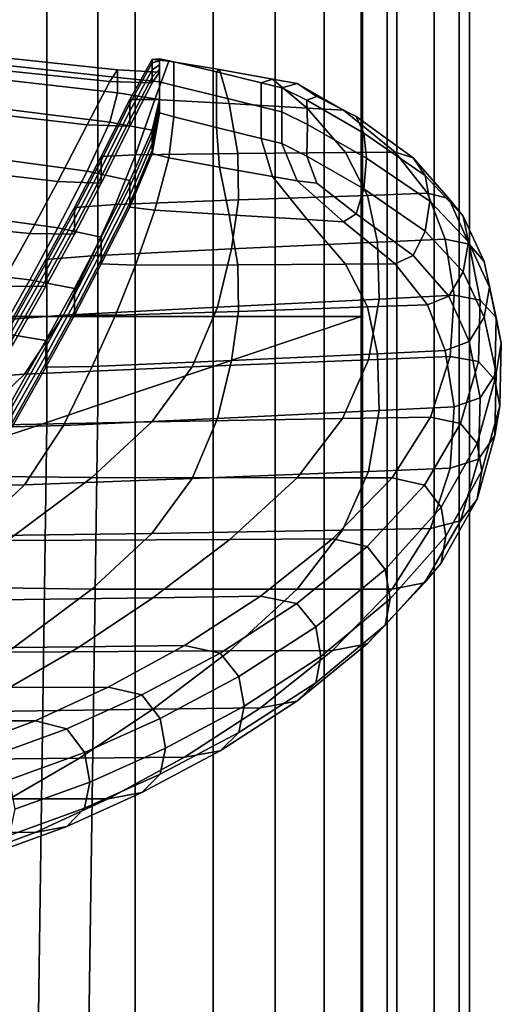
# Model space of a CAD drawing. Extents: x -0.355 to 0.347, y -0.371 to 0.338.
# Drawn here: x 0.227 to 0.245, y 0.098 to 0.135 of the extents above; entities that cross this region are included whole.
import ezdxf

# ---------------------------------------------------------------- set-up
doc = ezdxf.new("R2010")
doc.units = 0

msp = doc.modelspace()

# ---------------------------------------------------------------- linework, layer by layer
for points in [[(0.24, 0.124052, 0.282771), (0.24, 0.174663, 0.28242), (0.220678, 0.174682, 0.282964), (0.220678, 0.124052, 0.283318)], [(0.24, 0.124052, 0.277375), (0.238593, 0.123579, 0.27597), (0.238593, 0.173615, 0.275658), (0.24, 0.17448, 0.277049)], [(0.24, 0.124052, 0.282771), (0.24, 0.124052, 0.28175), (0.24, 0.174628, 0.281404), (0.24, 0.174663, 0.28242)], [(0.24, 0.124052, 0.280146), (0.24, 0.174574, 0.279807), (0.24, 0.174628, 0.281404), (0.24, 0.124052, 0.28175)], [(0.24, 0.124052, 0.280146), (0.24, 0.124052, 0.278505), (0.24, 0.174518, 0.278174), (0.24, 0.174574, 0.279807)], [(0.24, 0.124052, 0.277375), (0.24, 0.17448, 0.277049), (0.24, 0.174518, 0.278174), (0.24, 0.124052, 0.278505)], [(0.234371, 0.122157, 0.273507), (0.234371, 0.171079, 0.273225), (0.238593, 0.173615, 0.275658), (0.238593, 0.123579, 0.27597)], [(0.234371, 0.122157, 0.273507), (0.229974, 0.120676, 0.271169), (0.229974, 0.168446, 0.270919), (0.234371, 0.171079, 0.273225)], [(0.228039, 0.120024, 0.27014), (0.228039, 0.167287, 0.269904), (0.229974, 0.168446, 0.270919), (0.229974, 0.120676, 0.271169)], [(0.228039, 0.120024, 0.27014), (0.22628, 0.119432, 0.269205), (0.22628, 0.166234, 0.268981), (0.228039, 0.167287, 0.269904)], [(0.206507, 0.053519, 0.282164), (0.206507, 0.150717, 0.281869), (0.231402, 0.150717, 0.282474), (0.231402, 0.053519, 0.282766)], [(0.236733, 0.053519, 0.328462), (0.236733, 0.150717, 0.328083), (0.224464, 0.150717, 0.333346), (0.224464, 0.053519, 0.333686)], [(0.240052, 0.053519, 0.284571), (0.231402, 0.053519, 0.282766), (0.231402, 0.150717, 0.282474), (0.240052, 0.150717, 0.28429)], [(0.236733, 0.053519, 0.328462), (0.241357, 0.053519, 0.322764), (0.241357, 0.150717, 0.32239), (0.236733, 0.150717, 0.328083)], [(0.240052, 0.053519, 0.284571), (0.240052, 0.150717, 0.28429), (0.241, 0.150717, 0.288825), (0.241, 0.053519, 0.289081)], [(0.24279, 0.053519, 0.297793), (0.241, 0.053519, 0.289081), (0.241, 0.150717, 0.288825), (0.24279, 0.150717, 0.297586)], [(0.243739, 0.053519, 0.315962), (0.243739, 0.150717, 0.31568), (0.241357, 0.150717, 0.32239), (0.241357, 0.053519, 0.322764)], [(0.24279, 0.053519, 0.297793), (0.24279, 0.150717, 0.297586), (0.244132, 0.150717, 0.307547), (0.244132, 0.053519, 0.307743)], [(0.243739, 0.053519, 0.315962), (0.244132, 0.053519, 0.307743), (0.244132, 0.150717, 0.307547), (0.243739, 0.150717, 0.31568)], [(0.225935, 0.133958, 0.180033), (0.225627, 0.13351, 0.181251), (0.230439, 0.133009, 0.181983), (0.230727, 0.13346, 0.180722)], [(0.225935, 0.133958, 0.180033), (0.230727, 0.13346, 0.180722), (0.230727, 0.133165, 0.180189), (0.225935, 0.133688, 0.17952)], [(0.225935, 0.133125, 0.179382), (0.225935, 0.133688, 0.17952), (0.230727, 0.133165, 0.180189), (0.230727, 0.132577, 0.180033)], [(0.231198, 0.132321, 0.185491), (0.232142, 0.132323, 0.185608), (0.232685, 0.133784, 0.183195), (0.232043, 0.133846, 0.18301)], [(0.231198, 0.132321, 0.185491), (0.232043, 0.133846, 0.18301), (0.232043, 0.133715, 0.182908), (0.231198, 0.132172, 0.185374)], [(0.231198, 0.131876, 0.185143), (0.231198, 0.132172, 0.185374), (0.232043, 0.133715, 0.182908), (0.232043, 0.133457, 0.182706)], [(0.232325, 0.133868, 0.1814), (0.232043, 0.133846, 0.18301), (0.232685, 0.133784, 0.183195), (0.232866, 0.133764, 0.181592)], [(0.232325, 0.133868, 0.1814), (0.232325, 0.133793, 0.181341), (0.232043, 0.133715, 0.182908), (0.232043, 0.133846, 0.18301)], [(0.232325, 0.133645, 0.181226), (0.232043, 0.133457, 0.182706), (0.232043, 0.133715, 0.182908), (0.232325, 0.133793, 0.181341)], [(0.232325, 0.133645, 0.181226), (0.232325, 0.133482, 0.181099), (0.232043, 0.133171, 0.182483), (0.232043, 0.133457, 0.182706)], [(0.234974, 0.132174, 0.185839), (0.23461, 0.133461, 0.183643), (0.232685, 0.133784, 0.183195), (0.232142, 0.132323, 0.185608)], [(0.232325, 0.133868, 0.1814), (0.232866, 0.133764, 0.181592), (0.232866, 0.132859, 0.180582), (0.232325, 0.132991, 0.180413)], [(0.232325, 0.133868, 0.1814), (0.232325, 0.132991, 0.180413), (0.232325, 0.132991, 0.180413), (0.232325, 0.133793, 0.181341)], [(0.232325, 0.133645, 0.181226), (0.232325, 0.133793, 0.181341), (0.232325, 0.132991, 0.180413)], [(0.232325, 0.133645, 0.181226), (0.232325, 0.132991, 0.180413), (0.232325, 0.132991, 0.180413), (0.232325, 0.133482, 0.181099)], [(0.234489, 0.133377, 0.182108), (0.232866, 0.133764, 0.181592), (0.232685, 0.133784, 0.183195), (0.23461, 0.133461, 0.183643)], [(0.234489, 0.133377, 0.182108), (0.234489, 0.132462, 0.181091), (0.232866, 0.132859, 0.180582), (0.232866, 0.133764, 0.181592)], [(0.224703, 0.13192, 0.183503), (0.229574, 0.131361, 0.184322), (0.230439, 0.133009, 0.181983), (0.225627, 0.13351, 0.181251)], [(0.232325, 0.133361, 0.181004), (0.230727, 0.13346, 0.180722), (0.230439, 0.133009, 0.181983), (0.232043, 0.132959, 0.182318)], [(0.232325, 0.133361, 0.181004), (0.232325, 0.132991, 0.180413), (0.230727, 0.133165, 0.180189), (0.230727, 0.13346, 0.180722)], [(0.232325, 0.132327, 0.180197), (0.230727, 0.132577, 0.180033), (0.230727, 0.133165, 0.180189), (0.232325, 0.132991, 0.180413)], [(0.231198, 0.131876, 0.185143), (0.232043, 0.133457, 0.182706), (0.232043, 0.133171, 0.182483), (0.231198, 0.13155, 0.184889)], [(0.231198, 0.131308, 0.1847), (0.231198, 0.13155, 0.184889), (0.232043, 0.133171, 0.182483), (0.232043, 0.132959, 0.182318)], [(0.232325, 0.133361, 0.181004), (0.232043, 0.132959, 0.182318), (0.232043, 0.133171, 0.182483), (0.232325, 0.133482, 0.181099)], [(0.232325, 0.133361, 0.181004), (0.232325, 0.133482, 0.181099), (0.232325, 0.132991, 0.180413)], [(0.234489, 0.133377, 0.182108), (0.23461, 0.133461, 0.183643), (0.236634, 0.133103, 0.184101), (0.236195, 0.13296, 0.182642)], [(0.234489, 0.133377, 0.182108), (0.236195, 0.13296, 0.182642), (0.236195, 0.132045, 0.181625), (0.234489, 0.132462, 0.181091)], [(0.234974, 0.132174, 0.185839), (0.23795, 0.131997, 0.186066), (0.236634, 0.133103, 0.184101), (0.23461, 0.133461, 0.183643)], [(0.225935, 0.133125, 0.179382), (0.230727, 0.132577, 0.180033), (0.230439, 0.131463, 0.180776), (0.225627, 0.132052, 0.180113)], [(0.231198, 0.131308, 0.1847), (0.232043, 0.132959, 0.182318), (0.230439, 0.133009, 0.181983), (0.229574, 0.131361, 0.184322)], [(0.232325, 0.132327, 0.180197), (0.232325, 0.132991, 0.180413), (0.232325, 0.132991, 0.180413), (0.232325, 0.132206, 0.180103)], [(0.232325, 0.131821, 0.179802), (0.232325, 0.132991, 0.180413), (0.232866, 0.132859, 0.180582), (0.232866, 0.131659, 0.179948)], [(0.232325, 0.131821, 0.179802), (0.232325, 0.131896, 0.17986), (0.232325, 0.132991, 0.180413)], [(0.232325, 0.132043, 0.179975), (0.232325, 0.132991, 0.180413), (0.232325, 0.132991, 0.180413), (0.232325, 0.131896, 0.17986)], [(0.232325, 0.132043, 0.179975), (0.232325, 0.132206, 0.180103), (0.232325, 0.132991, 0.180413)], [(0.234489, 0.131253, 0.180449), (0.232866, 0.131659, 0.179948), (0.232866, 0.132859, 0.180582), (0.234489, 0.132462, 0.181091)], [(0.236984, 0.132767, 0.182889), (0.236195, 0.13296, 0.182642), (0.236634, 0.133103, 0.184101), (0.23757, 0.132938, 0.184313)], [(0.236984, 0.132767, 0.182889), (0.236984, 0.131852, 0.181872), (0.236195, 0.132045, 0.181625), (0.236195, 0.13296, 0.182642)], [(0.239327, 0.131915, 0.186171), (0.23757, 0.132938, 0.184313), (0.236634, 0.133103, 0.184101), (0.23795, 0.131997, 0.186066)], [(0.236984, 0.132767, 0.182889), (0.23757, 0.132938, 0.184313), (0.238314, 0.132437, 0.184529), (0.23793, 0.132296, 0.183493)], [(0.239327, 0.131915, 0.186171), (0.239811, 0.13168, 0.185924), (0.238314, 0.132437, 0.184529), (0.23757, 0.132938, 0.184313)], [(0.232325, 0.132327, 0.180197), (0.232043, 0.13115, 0.180906), (0.230439, 0.131463, 0.180776), (0.230727, 0.132577, 0.180033)], [(0.234489, 0.131253, 0.180449), (0.234489, 0.132462, 0.181091), (0.236195, 0.132045, 0.181625), (0.236195, 0.130836, 0.180984)], [(0.236984, 0.132767, 0.182889), (0.23793, 0.132296, 0.183493), (0.237956, 0.131372, 0.182487), (0.236984, 0.131852, 0.181872)], [(0.240106, 0.131044, 0.185096), (0.23793, 0.132296, 0.183493), (0.238314, 0.132437, 0.184529), (0.239811, 0.13168, 0.185924)], [(0.224703, 0.130253, 0.182201), (0.225627, 0.132052, 0.180113), (0.230439, 0.131463, 0.180776), (0.229574, 0.129594, 0.182943)], [(0.231198, 0.132321, 0.185491), (0.230106, 0.130155, 0.188266), (0.231406, 0.130222, 0.188299), (0.232142, 0.132323, 0.185608)], [(0.231198, 0.132321, 0.185491), (0.231198, 0.132172, 0.185374), (0.230106, 0.130005, 0.188149), (0.230106, 0.130155, 0.188266)], [(0.231198, 0.131876, 0.185143), (0.230106, 0.12971, 0.187918), (0.230106, 0.130005, 0.188149), (0.231198, 0.132172, 0.185374)], [(0.234974, 0.132174, 0.185839), (0.232142, 0.132323, 0.185608), (0.231406, 0.130222, 0.188299), (0.235304, 0.13027, 0.188278)], [(0.232325, 0.132327, 0.180197), (0.232325, 0.132206, 0.180103), (0.232043, 0.130938, 0.18074), (0.232043, 0.13115, 0.180906)], [(0.232325, 0.132043, 0.179975), (0.232043, 0.130653, 0.180517), (0.232043, 0.130938, 0.18074), (0.232325, 0.132206, 0.180103)], [(0.232325, 0.132043, 0.179975), (0.232325, 0.131896, 0.17986), (0.232043, 0.130395, 0.180316), (0.232043, 0.130653, 0.180517)], [(0.234974, 0.132174, 0.185839), (0.235304, 0.13027, 0.188278), (0.239402, 0.130299, 0.18824), (0.23795, 0.131997, 0.186066)], [(0.236984, 0.130643, 0.181231), (0.236195, 0.130836, 0.180984), (0.236195, 0.132045, 0.181625), (0.236984, 0.131852, 0.181872)], [(0.240106, 0.131044, 0.185096), (0.240207, 0.130095, 0.184122), (0.237956, 0.131372, 0.182487), (0.23793, 0.132296, 0.183493)], [(0.224703, 0.13192, 0.183503), (0.223481, 0.129787, 0.186234), (0.22845, 0.129203, 0.187086), (0.229574, 0.131361, 0.184322)], [(0.231198, 0.131876, 0.185143), (0.231198, 0.13155, 0.184889), (0.230106, 0.129384, 0.187664), (0.230106, 0.12971, 0.187918)], [(0.232325, 0.131821, 0.179802), (0.232043, 0.130264, 0.180213), (0.232043, 0.130395, 0.180316), (0.232325, 0.131896, 0.17986)], [(0.232325, 0.131821, 0.179802), (0.232866, 0.131659, 0.179948), (0.232685, 0.1301, 0.180319), (0.232043, 0.130264, 0.180213)], [(0.234489, 0.131253, 0.180449), (0.23461, 0.129743, 0.180741), (0.232685, 0.1301, 0.180319), (0.232866, 0.131659, 0.179948)], [(0.236984, 0.130643, 0.181231), (0.236984, 0.131852, 0.181872), (0.237956, 0.131372, 0.182487), (0.23793, 0.130171, 0.181835)], [(0.239327, 0.131915, 0.186171), (0.23795, 0.131997, 0.186066), (0.239402, 0.130299, 0.18824), (0.241298, 0.130313, 0.188222)], [(0.239327, 0.131915, 0.186171), (0.241298, 0.130313, 0.188222), (0.241983, 0.130096, 0.187953), (0.239811, 0.13168, 0.185924)], [(0.240106, 0.131044, 0.185096), (0.239811, 0.13168, 0.185924), (0.241983, 0.130096, 0.187953), (0.242447, 0.129432, 0.187161)], [(0.231198, 0.131308, 0.1847), (0.229574, 0.131361, 0.184322), (0.22845, 0.129203, 0.187086), (0.230106, 0.129142, 0.187475)], [(0.231198, 0.129241, 0.183085), (0.229574, 0.129594, 0.182943), (0.230439, 0.131463, 0.180776), (0.232043, 0.13115, 0.180906)], [(0.231198, 0.131308, 0.1847), (0.230106, 0.129142, 0.187475), (0.230106, 0.129384, 0.187664), (0.231198, 0.13155, 0.184889)], [(0.240106, 0.12892, 0.183438), (0.23793, 0.130171, 0.181835), (0.237956, 0.131372, 0.182487), (0.240207, 0.130095, 0.184122)], [(0.231198, 0.129241, 0.183085), (0.232043, 0.13115, 0.180906), (0.232043, 0.130938, 0.18074), (0.231198, 0.128998, 0.182896)], [(0.231198, 0.128672, 0.182642), (0.231198, 0.128998, 0.182896), (0.232043, 0.130938, 0.18074), (0.232043, 0.130653, 0.180517)], [(0.234489, 0.131253, 0.180449), (0.236195, 0.130836, 0.180984), (0.236634, 0.129386, 0.181199), (0.23461, 0.129743, 0.180741)], [(0.240106, 0.131044, 0.185096), (0.242447, 0.129432, 0.187161), (0.242623, 0.128457, 0.18622), (0.240207, 0.130095, 0.184122)], [(0.231198, 0.128672, 0.182642), (0.232043, 0.130653, 0.180517), (0.232043, 0.130395, 0.180316), (0.231198, 0.128377, 0.182411)], [(0.236984, 0.130643, 0.181231), (0.23757, 0.129221, 0.18141), (0.236634, 0.129386, 0.181199), (0.236195, 0.130836, 0.180984)], [(0.236984, 0.130643, 0.181231), (0.23793, 0.130171, 0.181835), (0.238314, 0.129132, 0.181949), (0.23757, 0.129221, 0.18141)], [(0.224703, 0.130253, 0.182201), (0.229574, 0.129594, 0.182943), (0.22845, 0.127436, 0.185707), (0.223481, 0.128121, 0.184933)], [(0.229083, 0.128208, 0.190759), (0.230644, 0.12832, 0.190735), (0.231406, 0.130222, 0.188299), (0.230106, 0.130155, 0.188266)], [(0.229083, 0.128208, 0.190759), (0.230106, 0.130155, 0.188266), (0.230106, 0.130005, 0.188149), (0.229083, 0.128059, 0.190642)], [(0.235327, 0.128501, 0.190543), (0.235304, 0.13027, 0.188278), (0.231406, 0.130222, 0.188299), (0.230644, 0.12832, 0.190735)], [(0.231198, 0.128227, 0.182294), (0.231198, 0.128377, 0.182411), (0.232043, 0.130395, 0.180316), (0.232043, 0.130264, 0.180213)], [(0.231198, 0.128227, 0.182294), (0.232043, 0.130264, 0.180213), (0.232685, 0.1301, 0.180319), (0.232142, 0.128113, 0.182321)], [(0.235327, 0.128501, 0.190543), (0.240249, 0.128672, 0.190325), (0.239402, 0.130299, 0.18824), (0.235304, 0.13027, 0.188278)], [(0.240106, 0.12892, 0.183438), (0.239811, 0.127962, 0.183022), (0.238314, 0.129132, 0.181949), (0.23793, 0.130171, 0.181835)], [(0.242526, 0.12875, 0.190224), (0.241298, 0.130313, 0.188222), (0.239402, 0.130299, 0.18824), (0.240249, 0.128672, 0.190325)], [(0.242526, 0.12875, 0.190224), (0.243344, 0.128549, 0.189934), (0.241983, 0.130096, 0.187953), (0.241298, 0.130313, 0.188222)], [(0.22228, 0.127712, 0.188893), (0.227382, 0.127224, 0.189621), (0.22845, 0.129203, 0.187086), (0.223481, 0.129787, 0.186234)], [(0.229083, 0.127763, 0.190412), (0.229083, 0.128059, 0.190642), (0.230106, 0.130005, 0.188149), (0.230106, 0.12971, 0.187918)], [(0.234974, 0.127925, 0.182522), (0.232142, 0.128113, 0.182321), (0.232685, 0.1301, 0.180319), (0.23461, 0.129743, 0.180741)], [(0.240106, 0.12892, 0.183438), (0.240207, 0.130095, 0.184122), (0.242623, 0.128457, 0.18622), (0.242447, 0.127308, 0.185503)], [(0.243886, 0.12788, 0.18915), (0.242447, 0.129432, 0.187161), (0.241983, 0.130096, 0.187953), (0.243344, 0.128549, 0.189934)], [(0.231198, 0.129241, 0.183085), (0.230106, 0.127074, 0.18586), (0.22845, 0.127436, 0.185707), (0.229574, 0.129594, 0.182943)], [(0.229083, 0.127763, 0.190412), (0.230106, 0.12971, 0.187918), (0.230106, 0.129384, 0.187664), (0.229083, 0.127437, 0.190157)], [(0.234974, 0.127925, 0.182522), (0.23461, 0.129743, 0.180741), (0.236634, 0.129386, 0.181199), (0.23795, 0.127748, 0.182749)], [(0.243886, 0.12788, 0.18915), (0.244087, 0.126897, 0.188219), (0.242623, 0.128457, 0.18622), (0.242447, 0.129432, 0.187161)], [(0.229083, 0.127195, 0.189968), (0.230106, 0.129142, 0.187475), (0.22845, 0.129203, 0.187086), (0.227382, 0.127224, 0.189621)], [(0.229083, 0.127195, 0.189968), (0.229083, 0.127437, 0.190157), (0.230106, 0.129384, 0.187664), (0.230106, 0.129142, 0.187475)], [(0.231198, 0.129241, 0.183085), (0.231198, 0.128998, 0.182896), (0.230106, 0.126832, 0.185671), (0.230106, 0.127074, 0.18586)], [(0.239327, 0.127666, 0.182854), (0.23795, 0.127748, 0.182749), (0.236634, 0.129386, 0.181199), (0.23757, 0.129221, 0.18141)], [(0.239327, 0.127666, 0.182854), (0.23757, 0.129221, 0.18141), (0.238314, 0.129132, 0.181949), (0.239811, 0.127962, 0.183022)], [(0.231198, 0.128672, 0.182642), (0.230106, 0.126506, 0.185417), (0.230106, 0.126832, 0.185671), (0.231198, 0.128998, 0.182896)], [(0.231198, 0.128672, 0.182642), (0.231198, 0.128377, 0.182411), (0.230106, 0.12621, 0.185186), (0.230106, 0.126506, 0.185417)], [(0.235327, 0.128501, 0.190543), (0.235062, 0.12663, 0.19294), (0.240631, 0.126888, 0.19261), (0.240249, 0.128672, 0.190325)], [(0.240106, 0.12892, 0.183438), (0.242447, 0.127308, 0.185503), (0.241983, 0.126378, 0.185051), (0.239811, 0.127962, 0.183022)], [(0.242526, 0.12875, 0.190224), (0.240249, 0.128672, 0.190325), (0.240631, 0.126888, 0.19261), (0.243209, 0.127007, 0.192457)], [(0.242526, 0.12875, 0.190224), (0.243209, 0.127007, 0.192457), (0.244121, 0.126819, 0.192151), (0.243344, 0.128549, 0.189934)], [(0.229083, 0.128208, 0.190759), (0.227996, 0.126227, 0.193298), (0.229763, 0.126366, 0.193238), (0.230644, 0.12832, 0.190735)], [(0.235327, 0.128501, 0.190543), (0.230644, 0.12832, 0.190735), (0.229763, 0.126366, 0.193238), (0.235062, 0.12663, 0.19294)], [(0.231198, 0.128227, 0.182294), (0.230106, 0.126061, 0.185069), (0.230106, 0.12621, 0.185186), (0.231198, 0.128377, 0.182411)], [(0.243886, 0.125755, 0.187491), (0.242447, 0.127308, 0.185503), (0.242623, 0.128457, 0.18622), (0.244087, 0.126897, 0.188219)], [(0.243886, 0.12788, 0.18915), (0.243344, 0.128549, 0.189934), (0.244121, 0.126819, 0.192151), (0.244693, 0.126153, 0.191361)], [(0.22228, 0.126045, 0.187592), (0.223481, 0.128121, 0.184933), (0.22845, 0.127436, 0.185707), (0.227382, 0.125457, 0.188242)], [(0.229083, 0.128208, 0.190759), (0.229083, 0.128059, 0.190642), (0.227996, 0.126077, 0.193181), (0.227996, 0.126227, 0.193298)], [(0.229083, 0.127763, 0.190412), (0.227996, 0.125781, 0.19295), (0.227996, 0.126077, 0.193181), (0.229083, 0.128059, 0.190642)], [(0.231198, 0.128227, 0.182294), (0.232142, 0.128113, 0.182321), (0.231406, 0.126012, 0.185012), (0.230106, 0.126061, 0.185069)], [(0.234974, 0.127925, 0.182522), (0.235304, 0.126021, 0.184961), (0.231406, 0.126012, 0.185012), (0.232142, 0.128113, 0.182321)], [(0.234974, 0.127925, 0.182522), (0.23795, 0.127748, 0.182749), (0.239402, 0.126051, 0.184923), (0.235304, 0.126021, 0.184961)], [(0.239327, 0.127666, 0.182854), (0.239811, 0.127962, 0.183022), (0.241983, 0.126378, 0.185051), (0.241298, 0.126064, 0.184905)], [(0.22228, 0.127712, 0.188893), (0.221031, 0.125561, 0.191648), (0.226255, 0.1252, 0.192214), (0.227382, 0.127224, 0.189621)], [(0.229083, 0.127763, 0.190412), (0.229083, 0.127437, 0.190157), (0.227996, 0.125455, 0.192696), (0.227996, 0.125781, 0.19295)], [(0.239327, 0.127666, 0.182854), (0.241298, 0.126064, 0.184905), (0.239402, 0.126051, 0.184923), (0.23795, 0.127748, 0.182749)], [(0.243886, 0.12788, 0.18915), (0.244693, 0.126153, 0.191361), (0.244895, 0.12517, 0.19043), (0.244087, 0.126897, 0.188219)], [(0.229083, 0.127195, 0.189968), (0.227382, 0.127224, 0.189621), (0.226255, 0.1252, 0.192214), (0.227996, 0.125213, 0.192507)], [(0.229083, 0.125127, 0.188354), (0.227382, 0.125457, 0.188242), (0.22845, 0.127436, 0.185707), (0.230106, 0.127074, 0.18586)], [(0.229083, 0.127195, 0.189968), (0.227996, 0.125213, 0.192507), (0.227996, 0.125455, 0.192696), (0.229083, 0.127437, 0.190157)], [(0.243886, 0.125755, 0.187491), (0.243344, 0.124832, 0.187032), (0.241983, 0.126378, 0.185051), (0.242447, 0.127308, 0.185503)], [(0.229083, 0.125127, 0.188354), (0.230106, 0.127074, 0.18586), (0.230106, 0.126832, 0.185671), (0.229083, 0.124885, 0.188165)], [(0.229083, 0.124559, 0.18791), (0.229083, 0.124885, 0.188165), (0.230106, 0.126832, 0.185671), (0.230106, 0.126506, 0.185417)], [(0.23453, 0.124418, 0.195773), (0.24069, 0.124723, 0.195383), (0.240631, 0.126888, 0.19261), (0.235062, 0.12663, 0.19294)], [(0.243541, 0.124864, 0.195202), (0.243209, 0.127007, 0.192457), (0.240631, 0.126888, 0.19261), (0.24069, 0.124723, 0.195383)], [(0.243541, 0.124864, 0.195202), (0.244539, 0.124682, 0.194887), (0.244121, 0.126819, 0.192151), (0.243209, 0.127007, 0.192457)], [(0.243886, 0.125755, 0.187491), (0.244087, 0.126897, 0.188219), (0.244895, 0.12517, 0.19043), (0.244693, 0.124029, 0.189702)], [(0.24514, 0.124019, 0.194094), (0.244693, 0.126153, 0.191361), (0.244121, 0.126819, 0.192151), (0.244539, 0.124682, 0.194887)], [(0.23453, 0.124418, 0.195773), (0.235062, 0.12663, 0.19294), (0.229763, 0.126366, 0.193238), (0.228669, 0.124109, 0.196129)], [(0.229083, 0.124559, 0.18791), (0.230106, 0.126506, 0.185417), (0.230106, 0.12621, 0.185186), (0.229083, 0.124264, 0.18768)], [(0.22228, 0.126045, 0.187592), (0.227382, 0.125457, 0.188242), (0.226255, 0.123433, 0.190834), (0.221031, 0.123894, 0.190347)], [(0.226715, 0.123955, 0.196208), (0.228669, 0.124109, 0.196129), (0.229763, 0.126366, 0.193238), (0.227996, 0.126227, 0.193298)], [(0.226715, 0.123955, 0.196208), (0.227996, 0.126227, 0.193298), (0.227996, 0.126077, 0.193181), (0.226715, 0.123805, 0.196091)], [(0.226715, 0.12351, 0.19586), (0.226715, 0.123805, 0.196091), (0.227996, 0.126077, 0.193181), (0.227996, 0.125781, 0.19295)], [(0.229083, 0.124114, 0.187563), (0.229083, 0.124264, 0.18768), (0.230106, 0.12621, 0.185186), (0.230106, 0.126061, 0.185069)], [(0.229083, 0.124114, 0.187563), (0.230106, 0.126061, 0.185069), (0.231406, 0.126012, 0.185012), (0.230644, 0.12411, 0.187449)], [(0.235327, 0.124253, 0.187226), (0.235304, 0.126021, 0.184961), (0.239402, 0.126051, 0.184923), (0.240249, 0.124423, 0.187008)], [(0.242526, 0.124502, 0.186907), (0.240249, 0.124423, 0.187008), (0.239402, 0.126051, 0.184923), (0.241298, 0.126064, 0.184905)], [(0.242526, 0.124502, 0.186907), (0.241298, 0.126064, 0.184905), (0.241983, 0.126378, 0.185051), (0.243344, 0.124832, 0.187032)], [(0.24514, 0.124019, 0.194094), (0.245342, 0.123036, 0.193164), (0.244895, 0.12517, 0.19043), (0.244693, 0.126153, 0.191361)], [(0.226715, 0.12351, 0.19586), (0.227996, 0.125781, 0.19295), (0.227996, 0.125455, 0.192696), (0.226715, 0.123184, 0.195606)], [(0.235327, 0.124253, 0.187226), (0.230644, 0.12411, 0.187449), (0.231406, 0.126012, 0.185012), (0.235304, 0.126021, 0.184961)], [(0.243886, 0.125755, 0.187491), (0.244693, 0.124029, 0.189702), (0.244121, 0.123101, 0.189249), (0.243344, 0.124832, 0.187032)], [(0.229083, 0.125127, 0.188354), (0.227996, 0.123146, 0.190892), (0.226255, 0.123433, 0.190834), (0.227382, 0.125457, 0.188242)], [(0.226715, 0.122941, 0.195416), (0.226715, 0.123184, 0.195606), (0.227996, 0.125455, 0.192696), (0.227996, 0.125213, 0.192507)], [(0.226715, 0.122941, 0.195416), (0.227996, 0.125213, 0.192507), (0.226255, 0.1252, 0.192214), (0.224952, 0.122906, 0.195151)], [(0.229083, 0.125127, 0.188354), (0.229083, 0.124885, 0.188165), (0.227996, 0.122903, 0.190703), (0.227996, 0.123146, 0.190892)], [(0.24514, 0.121895, 0.192436), (0.244693, 0.124029, 0.189702), (0.244895, 0.12517, 0.19043), (0.245342, 0.123036, 0.193164)], [(0.229083, 0.124559, 0.18791), (0.227996, 0.122577, 0.190449), (0.227996, 0.122903, 0.190703), (0.229083, 0.124885, 0.188165)], [(0.229083, 0.124559, 0.18791), (0.229083, 0.124264, 0.18768), (0.227996, 0.122282, 0.190218), (0.227996, 0.122577, 0.190449)], [(0.23453, 0.124418, 0.195773), (0.233573, 0.122134, 0.198699), (0.240288, 0.122406, 0.19835), (0.24069, 0.124723, 0.195383)], [(0.243541, 0.124864, 0.195202), (0.24069, 0.124723, 0.195383), (0.240288, 0.122406, 0.19835), (0.243395, 0.122532, 0.198189)], [(0.242526, 0.124502, 0.186907), (0.243344, 0.124832, 0.187032), (0.244121, 0.123101, 0.189249), (0.243209, 0.122758, 0.18914)], [(0.243541, 0.124864, 0.195202), (0.243395, 0.122532, 0.198189), (0.244471, 0.122338, 0.19789), (0.244539, 0.124682, 0.194887)], [(0.24514, 0.124019, 0.194094), (0.244539, 0.124682, 0.194887), (0.244471, 0.122338, 0.19789), (0.245093, 0.12165, 0.197129)], [(0.23453, 0.124418, 0.195773), (0.228669, 0.124109, 0.196129), (0.227185, 0.121855, 0.199016), (0.233573, 0.122134, 0.198699)], [(0.229083, 0.124114, 0.187563), (0.227996, 0.122132, 0.190101), (0.227996, 0.122282, 0.190218), (0.229083, 0.124264, 0.18768)], [(0.235327, 0.124253, 0.187226), (0.235062, 0.122382, 0.189623), (0.229763, 0.122156, 0.189952), (0.230644, 0.12411, 0.187449)], [(0.235327, 0.124253, 0.187226), (0.240249, 0.124423, 0.187008), (0.240631, 0.122639, 0.189293), (0.235062, 0.122382, 0.189623)], [(0.242526, 0.124502, 0.186907), (0.243209, 0.122758, 0.18914), (0.240631, 0.122639, 0.189293), (0.240249, 0.124423, 0.187008)], [(0.24, 0.124052, 0.282771), (0.220678, 0.124052, 0.283318), (0.220678, 0.062176, 0.283318), (0.24, 0.062176, 0.282771)], [(0.226715, 0.123955, 0.196208), (0.225055, 0.121711, 0.199082), (0.227185, 0.121855, 0.199016), (0.228669, 0.124109, 0.196129)], [(0.229083, 0.124114, 0.187563), (0.230644, 0.12411, 0.187449), (0.229763, 0.122156, 0.189952), (0.227996, 0.122132, 0.190101)], [(0.24, 0.124052, 0.277375), (0.24, 0.062176, 0.277375), (0.238593, 0.062057, 0.27597), (0.238593, 0.123579, 0.27597)], [(0.24, 0.124052, 0.282771), (0.24, 0.062176, 0.282771), (0.24, 0.062176, 0.28175), (0.24, 0.124052, 0.28175)], [(0.24, 0.124052, 0.277375), (0.24, 0.124052, 0.278505), (0.24, 0.062176, 0.278505), (0.24, 0.062176, 0.277375)], [(0.24, 0.124052, 0.280146), (0.24, 0.124052, 0.28175), (0.24, 0.062176, 0.28175), (0.24, 0.062176, 0.280146)], [(0.24, 0.124052, 0.280146), (0.24, 0.062176, 0.280146), (0.24, 0.062176, 0.278505), (0.24, 0.124052, 0.278505)], [(0.24514, 0.121895, 0.192436), (0.244539, 0.120965, 0.191985), (0.244121, 0.123101, 0.189249), (0.244693, 0.124029, 0.189702)], [(0.24514, 0.124019, 0.194094), (0.245093, 0.12165, 0.197129), (0.24529, 0.120652, 0.196218), (0.245342, 0.123036, 0.193164)], [(0.226715, 0.120874, 0.193802), (0.224952, 0.12114, 0.193772), (0.226255, 0.123433, 0.190834), (0.227996, 0.123146, 0.190892)], [(0.234371, 0.122157, 0.273507), (0.238593, 0.123579, 0.27597), (0.238593, 0.062057, 0.27597), (0.234371, 0.061702, 0.273507)], [(0.226715, 0.120874, 0.193802), (0.227996, 0.123146, 0.190892), (0.227996, 0.122903, 0.190703), (0.226715, 0.120632, 0.193613)], [(0.243541, 0.120615, 0.191885), (0.243209, 0.122758, 0.18914), (0.244121, 0.123101, 0.189249), (0.244539, 0.120965, 0.191985)], [(0.24514, 0.121895, 0.192436), (0.245342, 0.123036, 0.193164), (0.24529, 0.120652, 0.196218), (0.245093, 0.119526, 0.19547)], [(0.226715, 0.120306, 0.193359), (0.226715, 0.120632, 0.193613), (0.227996, 0.122903, 0.190703), (0.227996, 0.122577, 0.190449)], [(0.243541, 0.120615, 0.191885), (0.24069, 0.120474, 0.192066), (0.240631, 0.122639, 0.189293), (0.243209, 0.122758, 0.18914)], [(0.226715, 0.120306, 0.193359), (0.227996, 0.122577, 0.190449), (0.227996, 0.122282, 0.190218), (0.226715, 0.12001, 0.193128)], [(0.226715, 0.11986, 0.193011), (0.226715, 0.12001, 0.193128), (0.227996, 0.122282, 0.190218), (0.227996, 0.122132, 0.190101)], [(0.23453, 0.12017, 0.192456), (0.228669, 0.119899, 0.192842), (0.229763, 0.122156, 0.189952), (0.235062, 0.122382, 0.189623)], [(0.232036, 0.120045, 0.201375), (0.239288, 0.120167, 0.201218), (0.240288, 0.122406, 0.19835), (0.233573, 0.122134, 0.198699)], [(0.23453, 0.12017, 0.192456), (0.235062, 0.122382, 0.189623), (0.240631, 0.122639, 0.189293), (0.24069, 0.120474, 0.192066)], [(0.242644, 0.120224, 0.201146), (0.243395, 0.122532, 0.198189), (0.240288, 0.122406, 0.19835), (0.239288, 0.120167, 0.201218)], [(0.242644, 0.120224, 0.201146), (0.243792, 0.119985, 0.200905), (0.244471, 0.122338, 0.19789), (0.243395, 0.122532, 0.198189)], [(0.244419, 0.11922, 0.200242), (0.245093, 0.12165, 0.197129), (0.244471, 0.122338, 0.19789), (0.243792, 0.119985, 0.200905)], [(0.232036, 0.120045, 0.201375), (0.233573, 0.122134, 0.198699), (0.227185, 0.121855, 0.199016), (0.225136, 0.119909, 0.201509)], [(0.226715, 0.11986, 0.193011), (0.227996, 0.122132, 0.190101), (0.229763, 0.122156, 0.189952), (0.228669, 0.119899, 0.192842)], [(0.234371, 0.122157, 0.273507), (0.234371, 0.061702, 0.273507), (0.229115, 0.06081, 0.270933), (0.229974, 0.120676, 0.271169)], [(0.222836, 0.119812, 0.201514), (0.225136, 0.119909, 0.201509), (0.227185, 0.121855, 0.199016), (0.225055, 0.121711, 0.199082)], [(0.244419, 0.11922, 0.200242), (0.244603, 0.118174, 0.199391), (0.24529, 0.120652, 0.196218), (0.245093, 0.12165, 0.197129)], [(0.24514, 0.121895, 0.192436), (0.245093, 0.119526, 0.19547), (0.244471, 0.118621, 0.194987), (0.244539, 0.120965, 0.191985)], [(0.243541, 0.120615, 0.191885), (0.244539, 0.120965, 0.191985), (0.244471, 0.118621, 0.194987), (0.243395, 0.118284, 0.194872)], [(0.228039, 0.120024, 0.27014), (0.229974, 0.120676, 0.271169), (0.229115, 0.06081, 0.270933), (0.227394, 0.074919, 0.27014)], [(0.23453, 0.12017, 0.192456), (0.24069, 0.120474, 0.192066), (0.240288, 0.118158, 0.195033), (0.233573, 0.117885, 0.195382)], [(0.243541, 0.120615, 0.191885), (0.243395, 0.118284, 0.194872), (0.240288, 0.118158, 0.195033), (0.24069, 0.120474, 0.192066)], [(0.244419, 0.117095, 0.198584), (0.245093, 0.119526, 0.19547), (0.24529, 0.120652, 0.196218), (0.244603, 0.118174, 0.199391)], [(0.232036, 0.120045, 0.201375), (0.225136, 0.119909, 0.201509), (0.221014, 0.118015, 0.203949), (0.229748, 0.117919, 0.204099)], [(0.23453, 0.12017, 0.192456), (0.233573, 0.117885, 0.195382), (0.227185, 0.117645, 0.195729), (0.228669, 0.119899, 0.192842)], [(0.232036, 0.120045, 0.201375), (0.229748, 0.117919, 0.204099), (0.237567, 0.117917, 0.204101), (0.239288, 0.120167, 0.201218)], [(0.242644, 0.120224, 0.201146), (0.239288, 0.120167, 0.201218), (0.237567, 0.117917, 0.204101), (0.241185, 0.117916, 0.204102)], [(0.242644, 0.120224, 0.201146), (0.241185, 0.117916, 0.204102), (0.242411, 0.117634, 0.203915), (0.243792, 0.119985, 0.200905)], [(0.226715, 0.11986, 0.193011), (0.228669, 0.119899, 0.192842), (0.227185, 0.117645, 0.195729), (0.225055, 0.117617, 0.195885)], [(0.228039, 0.120024, 0.27014), (0.227394, 0.074919, 0.27014), (0.225647, 0.074771, 0.269205), (0.22628, 0.119432, 0.269205)], [(0.244419, 0.11922, 0.200242), (0.243792, 0.119985, 0.200905), (0.242411, 0.117634, 0.203915), (0.243052, 0.116789, 0.203356)], [(0.244419, 0.117095, 0.198584), (0.243792, 0.116267, 0.198002), (0.244471, 0.118621, 0.194987), (0.245093, 0.119526, 0.19547)], [(0.244419, 0.11922, 0.200242), (0.243052, 0.116789, 0.203356), (0.243226, 0.115695, 0.202568), (0.244603, 0.118174, 0.199391)], [(0.242644, 0.115975, 0.197829), (0.243395, 0.118284, 0.194872), (0.244471, 0.118621, 0.194987), (0.243792, 0.116267, 0.198002)], [(0.232036, 0.115796, 0.198058), (0.233573, 0.117885, 0.195382), (0.240288, 0.118158, 0.195033), (0.239288, 0.115918, 0.197901)], [(0.242644, 0.115975, 0.197829), (0.239288, 0.115918, 0.197901), (0.240288, 0.118158, 0.195033), (0.243395, 0.118284, 0.194872)], [(0.244419, 0.117095, 0.198584), (0.244603, 0.118174, 0.199391), (0.243226, 0.115695, 0.202568), (0.243052, 0.114665, 0.201697)], [(0.226539, 0.115522, 0.207168), (0.229748, 0.117919, 0.204099), (0.221014, 0.118015, 0.203949), (0.217451, 0.115482, 0.207219)], [(0.232036, 0.115796, 0.198058), (0.225136, 0.115699, 0.198222), (0.227185, 0.117645, 0.195729), (0.233573, 0.117885, 0.195382)], [(0.226539, 0.115522, 0.207168), (0.234999, 0.115567, 0.207111), (0.237567, 0.117917, 0.204101), (0.229748, 0.117919, 0.204099)], [(0.238914, 0.115588, 0.207084), (0.241185, 0.117916, 0.204102), (0.237567, 0.117917, 0.204101), (0.234999, 0.115567, 0.207111)], [(0.238914, 0.115588, 0.207084), (0.240238, 0.115301, 0.206905), (0.242411, 0.117634, 0.203915), (0.241185, 0.117916, 0.204102)], [(0.222836, 0.115718, 0.198317), (0.225055, 0.117617, 0.195885), (0.227185, 0.117645, 0.195729), (0.225136, 0.115699, 0.198222)], [(0.240924, 0.114422, 0.206388), (0.243052, 0.116789, 0.203356), (0.242411, 0.117634, 0.203915), (0.240238, 0.115301, 0.206905)], [(0.244419, 0.117095, 0.198584), (0.243052, 0.114665, 0.201697), (0.242411, 0.113917, 0.201013), (0.243792, 0.116267, 0.198002)], [(0.240924, 0.114422, 0.206388), (0.241107, 0.113303, 0.205631), (0.243226, 0.115695, 0.202568), (0.243052, 0.116789, 0.203356)], [(0.232036, 0.115796, 0.198058), (0.239288, 0.115918, 0.197901), (0.237567, 0.113668, 0.200784), (0.229748, 0.11367, 0.200782)], [(0.242644, 0.115975, 0.197829), (0.241185, 0.113667, 0.200785), (0.237567, 0.113668, 0.200784), (0.239288, 0.115918, 0.197901)], [(0.242644, 0.115975, 0.197829), (0.243792, 0.116267, 0.198002), (0.242411, 0.113917, 0.201013), (0.241185, 0.113667, 0.200785)], [(0.232036, 0.115796, 0.198058), (0.229748, 0.11367, 0.200782), (0.221014, 0.113791, 0.200652), (0.225136, 0.115699, 0.198222)], [(0.226539, 0.115522, 0.207168), (0.223235, 0.113224, 0.210112), (0.232075, 0.113345, 0.209957), (0.234999, 0.115567, 0.207111)], [(0.238914, 0.115588, 0.207084), (0.234999, 0.115567, 0.207111), (0.232075, 0.113345, 0.209957), (0.236165, 0.113401, 0.209885)], [(0.238914, 0.115588, 0.207084), (0.236165, 0.113401, 0.209885), (0.237551, 0.113121, 0.209697), (0.240238, 0.115301, 0.206905)], [(0.240924, 0.112297, 0.20473), (0.243052, 0.114665, 0.201697), (0.243226, 0.115695, 0.202568), (0.241107, 0.113303, 0.205631)], [(0.240924, 0.114422, 0.206388), (0.240238, 0.115301, 0.206905), (0.237551, 0.113121, 0.209697), (0.238276, 0.112233, 0.209192)], [(0.240924, 0.114422, 0.206388), (0.238276, 0.112233, 0.209192), (0.238473, 0.111106, 0.208445), (0.241107, 0.113303, 0.205631)], [(0.240924, 0.112297, 0.20473), (0.240238, 0.111583, 0.204002), (0.242411, 0.113917, 0.201013), (0.243052, 0.114665, 0.201697)], [(0.226539, 0.111274, 0.203851), (0.217451, 0.111234, 0.203902), (0.221014, 0.113791, 0.200652), (0.229748, 0.11367, 0.200782)], [(0.226539, 0.111274, 0.203851), (0.229748, 0.11367, 0.200782), (0.237567, 0.113668, 0.200784), (0.234999, 0.111318, 0.203794)], [(0.238914, 0.111339, 0.203767), (0.234999, 0.111318, 0.203794), (0.237567, 0.113668, 0.200784), (0.241185, 0.113667, 0.200785)], [(0.238914, 0.111339, 0.203767), (0.241185, 0.113667, 0.200785), (0.242411, 0.113917, 0.201013), (0.240238, 0.111583, 0.204002)], [(0.220662, 0.11139, 0.21246), (0.229283, 0.111479, 0.212348), (0.232075, 0.113345, 0.209957), (0.223235, 0.113224, 0.210112)], [(0.233272, 0.111519, 0.212295), (0.236165, 0.113401, 0.209885), (0.232075, 0.113345, 0.209957), (0.229283, 0.111479, 0.212348)], [(0.233272, 0.111519, 0.212295), (0.234629, 0.111233, 0.212115), (0.237551, 0.113121, 0.209697), (0.236165, 0.113401, 0.209885)], [(0.240924, 0.112297, 0.20473), (0.241107, 0.113303, 0.205631), (0.238473, 0.111106, 0.208445), (0.238276, 0.110108, 0.207533)], [(0.23535, 0.110339, 0.211618), (0.238276, 0.112233, 0.209192), (0.237551, 0.113121, 0.209697), (0.234629, 0.111233, 0.212115)], [(0.23535, 0.110339, 0.211618), (0.235551, 0.109209, 0.210875), (0.238473, 0.111106, 0.208445), (0.238276, 0.112233, 0.209192)], [(0.240924, 0.112297, 0.20473), (0.238276, 0.110108, 0.207533), (0.237551, 0.109403, 0.206794), (0.240238, 0.111583, 0.204002)], [(0.220662, 0.11139, 0.21246), (0.218507, 0.109911, 0.214355), (0.226617, 0.109929, 0.214332), (0.229283, 0.111479, 0.212348)], [(0.233272, 0.111519, 0.212295), (0.229283, 0.111479, 0.212348), (0.226617, 0.109929, 0.214332), (0.23037, 0.109938, 0.214321)], [(0.233272, 0.111519, 0.212295), (0.23037, 0.109938, 0.214321), (0.231652, 0.109641, 0.214154), (0.234629, 0.111233, 0.212115)], [(0.238914, 0.111339, 0.203767), (0.240238, 0.111583, 0.204002), (0.237551, 0.109403, 0.206794), (0.236165, 0.109152, 0.206568)], [(0.226539, 0.111274, 0.203851), (0.234999, 0.111318, 0.203794), (0.232075, 0.109096, 0.20664), (0.223235, 0.108975, 0.206795)], [(0.23535, 0.110339, 0.211618), (0.234629, 0.111233, 0.212115), (0.231652, 0.109641, 0.214154), (0.232348, 0.108744, 0.213661)], [(0.238914, 0.111339, 0.203767), (0.236165, 0.109152, 0.206568), (0.232075, 0.109096, 0.20664), (0.234999, 0.111318, 0.203794)], [(0.23535, 0.108214, 0.209959), (0.238276, 0.110108, 0.207533), (0.238473, 0.111106, 0.208445), (0.235551, 0.109209, 0.210875)], [(0.23535, 0.110339, 0.211618), (0.232348, 0.108744, 0.213661), (0.232549, 0.107614, 0.212919), (0.235551, 0.109209, 0.210875)], [(0.227592, 0.108652, 0.215969), (0.23037, 0.109938, 0.214321), (0.226617, 0.109929, 0.214332), (0.22407, 0.108659, 0.21596)], [(0.227592, 0.108652, 0.215969), (0.228801, 0.10835, 0.215808), (0.231652, 0.109641, 0.214154), (0.23037, 0.109938, 0.214321)], [(0.23535, 0.108214, 0.209959), (0.234629, 0.107515, 0.209213), (0.237551, 0.109403, 0.206794), (0.238276, 0.110108, 0.207533)], [(0.229473, 0.107451, 0.215317), (0.232348, 0.108744, 0.213661), (0.231652, 0.109641, 0.214154), (0.228801, 0.10835, 0.215808)], [(0.233272, 0.107271, 0.208978), (0.229283, 0.10723, 0.209031), (0.232075, 0.109096, 0.20664), (0.236165, 0.109152, 0.206568)], [(0.23535, 0.108214, 0.209959), (0.235551, 0.109209, 0.210875), (0.232549, 0.107614, 0.212919), (0.232348, 0.106619, 0.212003)], [(0.233272, 0.107271, 0.208978), (0.236165, 0.109152, 0.206568), (0.237551, 0.109403, 0.206794), (0.234629, 0.107515, 0.209213)], [(0.220662, 0.107142, 0.209144), (0.223235, 0.108975, 0.206795), (0.232075, 0.109096, 0.20664), (0.229283, 0.10723, 0.209031)], [(0.227592, 0.108652, 0.215969), (0.22407, 0.108659, 0.21596), (0.221495, 0.107619, 0.217292), (0.224781, 0.107608, 0.217305)], [(0.227592, 0.108652, 0.215969), (0.224781, 0.107608, 0.217305), (0.225924, 0.107307, 0.217144), (0.228801, 0.10835, 0.215808)], [(0.229473, 0.107451, 0.215317), (0.229675, 0.106321, 0.214574), (0.232549, 0.107614, 0.212919), (0.232348, 0.108744, 0.213661)], [(0.229473, 0.107451, 0.215317), (0.228801, 0.10835, 0.215808), (0.225924, 0.107307, 0.217144), (0.226596, 0.106412, 0.216648)], [(0.23535, 0.108214, 0.209959), (0.232348, 0.106619, 0.212003), (0.231652, 0.105923, 0.211252), (0.234629, 0.107515, 0.209213)], [(0.229473, 0.107451, 0.215317), (0.226596, 0.106412, 0.216648), (0.226815, 0.105285, 0.215902), (0.229675, 0.106321, 0.214574)], [(0.229473, 0.105327, 0.213658), (0.232348, 0.106619, 0.212003), (0.232549, 0.107614, 0.212919), (0.229675, 0.106321, 0.214574)], [(0.233272, 0.107271, 0.208978), (0.234629, 0.107515, 0.209213), (0.231652, 0.105923, 0.211252), (0.23037, 0.105689, 0.211005)], [(0.220662, 0.107142, 0.209144), (0.229283, 0.10723, 0.209031), (0.226617, 0.10568, 0.211015), (0.218507, 0.105662, 0.211039)], [(0.233272, 0.107271, 0.208978), (0.23037, 0.105689, 0.211005), (0.226617, 0.10568, 0.211015), (0.229283, 0.10723, 0.209031)], [(0.229473, 0.105327, 0.213658), (0.228801, 0.104632, 0.212905), (0.231652, 0.105923, 0.211252), (0.232348, 0.106619, 0.212003)], [(0.229473, 0.105327, 0.213658), (0.229675, 0.106321, 0.214574), (0.226815, 0.105285, 0.215902), (0.226596, 0.104287, 0.21499)], [(0.227592, 0.104403, 0.212652), (0.23037, 0.105689, 0.211005), (0.231652, 0.105923, 0.211252), (0.228801, 0.104632, 0.212905)], [(0.227592, 0.104403, 0.212652), (0.22407, 0.10441, 0.212643), (0.226617, 0.10568, 0.211015), (0.23037, 0.105689, 0.211005)], [(0.229473, 0.105327, 0.213658), (0.226596, 0.104287, 0.21499), (0.225924, 0.103589, 0.214242), (0.228801, 0.104632, 0.212905)], [(0.227592, 0.104403, 0.212652), (0.224781, 0.103359, 0.213988), (0.221495, 0.10337, 0.213975), (0.22407, 0.10441, 0.212643)], [(0.227592, 0.104403, 0.212652), (0.228801, 0.104632, 0.212905), (0.225924, 0.103589, 0.214242), (0.224781, 0.103359, 0.213988)]]:
    msp.add_3dface(points)

doc.saveas('drawing.dxf')
